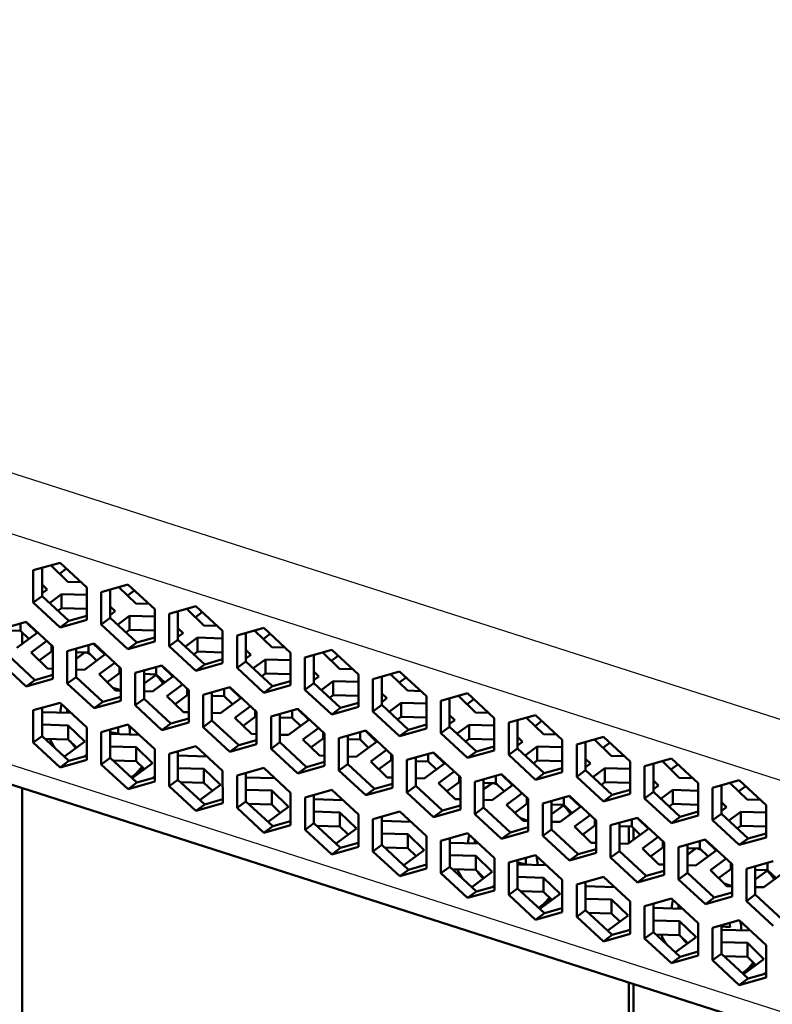
# Model space of a CAD drawing. Extents: x 0 to 841, y 0 to 594.
# Drawn here: x 518 to 542, y 215 to 246 of the extents above; entities that cross this region are included whole.
import ezdxf

# ---------------------------------------------------------------- set-up
doc = ezdxf.new("R2010")
doc.units = 0

msp = doc.modelspace()

# ---------------------------------------------------------------- linework, layer by layer
at = {"color": 7, "lineweight": 25}
for p, q in [((653.660583, 188.424225), (473.885223, 246.006317)), ((473.1698, 244.34259), (652.94519, 186.760513)), ((652.947144, 179.539398), (473.171814, 237.12149))]:
    msp.add_line(p, q, dxfattribs=at)
at = {"color": 7, "lineweight": 50}
for p, q in [((473.491028, 236.410995), (653.211975, 178.846344)), ((518.408752, 222.023834), (518.422729, 170.826996)), ((537.364502, 164.759964), (537.350464, 215.956787)), ((537.492432, 215.911331), (537.506409, 164.714508))]:
    msp.add_line(p, q, dxfattribs=at)
at = {"color": 7, "lineweight": 50, "ltscale": 0.021699}
for p, q in [((519.589294, 229.057968), (518.754395, 228.820709)), ((521.709717, 228.378799), (520.874817, 228.141541)), ((519.589844, 227.039124), (520.424744, 227.276367)), ((525.9505, 227.020477), (525.115601, 226.783218)), ((520.650085, 226.533478), (519.815186, 226.296234)), ((521.710266, 226.359955), (522.545166, 226.597214)), ((528.070923, 226.341309), (527.236023, 226.10405)), ((522.770508, 225.854324), (521.935608, 225.617065)), ((530.191345, 225.66214), (529.356445, 225.424881)), ((524.89093, 225.175156), (524.05603, 224.937897)), ((525.95105, 225.001617), (526.78595, 225.238876)), ((532.311768, 224.982971), (531.476868, 224.745728)), ((520.650635, 224.514633), (521.485535, 224.751892)), ((527.011353, 224.495987), (526.176453, 224.258728)), ((528.071472, 224.322449), (528.906372, 224.559708)), ((522.771057, 223.835464), (523.605957, 224.072723)), ((521.710876, 224.009003), (520.875977, 223.771744)), ((536.552551, 223.624634), (535.717651, 223.38739)), ((523.831299, 223.329834), (522.996399, 223.092575)), ((531.252136, 223.13765), (530.417236, 222.900391)), ((532.312256, 222.964127), (533.147156, 223.201385)), ((538.672974, 222.945465), (537.838074, 222.708221)), ((525.951721, 222.650665), (525.116821, 222.413422)), ((527.011841, 222.477142), (527.846741, 222.714386)), ((534.432678, 222.284958), (535.267578, 222.522217)), ((521.711426, 221.990143), (522.546326, 222.227402)), ((533.372559, 222.458496), (532.537659, 222.221237)), ((528.072144, 221.971497), (527.237244, 221.734253)), ((529.132263, 221.797974), (529.967163, 222.035217)), ((536.553101, 221.605789), (537.388, 221.843048)), ((523.831848, 221.310974), (524.666748, 221.548233)), ((531.252686, 221.118805), (532.087585, 221.356064)), ((537.613342, 221.100159), (536.778442, 220.8629)), ((538.673523, 220.92662), (539.508423, 221.163879)), ((533.373108, 220.439636), (534.208008, 220.676895)), ((532.312927, 220.613159), (531.478027, 220.375916)), ((539.733765, 220.42099), (538.898865, 220.183731)), ((528.072632, 219.952652), (528.907532, 220.189911)), ((534.43335, 219.934006), (533.59845, 219.696747)), ((530.193054, 219.273483), (531.027954, 219.510742)), ((537.613892, 219.081299), (538.448792, 219.318558)), ((532.313477, 218.594315), (533.148376, 218.831573)), ((538.674133, 218.575668), (537.839233, 218.338409)), ((539.734314, 218.40213), (540.569214, 218.639389)), ((534.433899, 217.915161), (535.268799, 218.152405)), ((540.794556, 217.8965), (539.959656, 217.659241)), ((538.674683, 216.556824), (539.509583, 216.794067)), ((540.795105, 215.877655), (541.630005, 216.114899))]:
    msp.add_line(p, q, dxfattribs=at)
at = {"color": 7, "lineweight": 50, "ltscale": 0.001257}
msp.add_line((519.318604, 228.962708), (519.35907, 228.992523), dxfattribs=at)
at = {"color": 7, "lineweight": 50, "ltscale": 0.018014}
for p, q in [((519.835693, 228.460892), (519.318604, 228.962708)), ((521.956116, 227.781723), (521.439026, 228.283554)), ((524.076538, 227.102554), (523.559448, 227.604385)), ((526.196899, 226.423401), (525.67981, 226.925217)), ((519.203369, 225.752594), (518.686279, 226.25441)), ((528.317322, 225.744232), (527.800232, 226.246048)), ((521.323792, 225.073425), (520.806702, 225.575241)), ((530.437744, 225.065063), (529.920654, 225.566879)), ((523.444214, 224.394257), (522.927124, 224.896088)), ((532.558105, 224.385895), (532.041016, 224.887726)), ((525.564575, 223.715088), (525.047485, 224.216919)), ((534.678528, 223.706726), (534.161438, 224.208557)), ((527.684998, 223.035919), (527.167908, 223.53775)), ((536.79895, 223.027557), (536.28186, 223.529388)), ((529.80542, 222.35675), (529.28833, 222.858582)), ((524.083618, 222.623413), (524.600708, 222.121597)), ((526.204041, 221.944244), (526.72113, 221.442429)), ((528.324463, 221.265076), (528.841553, 220.76326)), ((534.046204, 220.998428), (533.529114, 221.500244)), ((536.166626, 220.31926), (535.649536, 220.821075)), ((530.444824, 220.585922), (530.961914, 220.084091)), ((538.287048, 219.640091), (537.769958, 220.141907)), ((532.565247, 219.906754), (533.082336, 219.404922)), ((540.407471, 218.960922), (539.890381, 219.462753)), ((534.685669, 219.227585), (535.202759, 218.725769)), ((536.80603, 218.548416), (537.32312, 218.0466)), ((538.926453, 217.869247), (539.443542, 217.367432)), ((541.046875, 217.190094), (541.563965, 216.688263))]:
    msp.add_line(p, q, dxfattribs=at)
at = {"color": 7, "lineweight": 50, "ltscale": 0.028435}
for p, q in [((520.424438, 228.285797), (519.589294, 229.057968)), ((522.544861, 227.606628), (521.709717, 228.378799)), ((518.7547, 227.811295), (519.589844, 227.039124)), ((519.029968, 228.014206), (519.865112, 227.242035)), ((520.875122, 227.132126), (521.710266, 226.359955)), ((521.150391, 227.335037), (521.985535, 226.562866)), ((526.785645, 226.248306), (525.9505, 227.020477)), ((521.485229, 225.761322), (520.650085, 226.533478)), ((528.906067, 225.569138), (528.070923, 226.341309)), ((523.605652, 225.082153), (522.770508, 225.854324)), ((525.115906, 225.773788), (525.95105, 225.001617)), ((531.026489, 224.889969), (530.191345, 225.66214)), ((519.815491, 225.286804), (520.650635, 224.514633)), ((520.090759, 225.489716), (520.925903, 224.717545)), ((525.726074, 224.402985), (524.89093, 225.175156)), ((533.146912, 224.2108), (532.311768, 224.982971)), ((522.211182, 224.810547), (523.046326, 224.038391)), ((521.935913, 224.607635), (522.771057, 223.835464)), ((527.846497, 223.723816), (527.011353, 224.495987)), ((522.546021, 223.236832), (521.710876, 224.009003)), ((531.477112, 223.736298), (532.312256, 222.964127)), ((531.75238, 223.939209), (532.587524, 223.167038)), ((526.451965, 223.452225), (527.287109, 222.680054)), ((537.387695, 222.852478), (536.552551, 223.624634)), ((524.666443, 222.557663), (523.831299, 223.329834)), ((526.176697, 223.249298), (527.011841, 222.477142)), ((532.08728, 222.365479), (531.252136, 223.13765)), ((533.872803, 223.26004), (534.707947, 222.487869)), ((533.597534, 223.057129), (534.432678, 222.284958)), ((539.508118, 222.173309), (538.672974, 222.945465)), ((526.786865, 221.878494), (525.951721, 222.650665)), ((528.297119, 222.570145), (529.132263, 221.797974)), ((528.572388, 222.773056), (529.407532, 222.000885)), ((535.993225, 222.580872), (536.828369, 221.808701)), ((523.271973, 222.286072), (524.107117, 221.513901)), ((535.717957, 222.37796), (536.553101, 221.605789)), ((528.907288, 221.199326), (528.072144, 221.971497)), ((530.417542, 221.890976), (531.252686, 221.118805)), ((530.69281, 222.093887), (531.527954, 221.321716)), ((538.113647, 221.901703), (538.948792, 221.129547)), ((525.392395, 221.606903), (526.227539, 220.834732)), ((537.838379, 221.698792), (538.673523, 220.92662)), ((532.813232, 221.414719), (533.648376, 220.642548)), ((532.537964, 221.211807), (533.373108, 220.439636)), ((538.448486, 220.327988), (537.613342, 221.100159)), ((527.237488, 220.724823), (528.072632, 219.952652)), ((527.512817, 220.927734), (528.347961, 220.155563)), ((533.148071, 219.841003), (532.312927, 220.613159)), ((540.568909, 219.648819), (539.733765, 220.42099)), ((529.35791, 220.045654), (530.193054, 219.273483)), ((535.268494, 219.161835), (534.43335, 219.934006)), ((536.778748, 219.85347), (537.613892, 219.081299)), ((531.753601, 219.569397), (532.588745, 218.797241)), ((531.478333, 219.366486), (532.313477, 218.594315)), ((539.174438, 219.377228), (540.009583, 218.605057)), ((533.874023, 218.890228), (534.709167, 218.118073)), ((533.598755, 218.687317), (534.433899, 217.915161)), ((539.509277, 217.803497), (538.674133, 218.575668)), ((541.6297, 217.124329), (540.794556, 217.8965)), ((537.839539, 217.328995), (538.674683, 216.556824)), ((538.114807, 217.531906), (538.949951, 216.759735)), ((540.235229, 216.852737), (541.070374, 216.080566)), ((539.959961, 216.649826), (540.795105, 215.877655))]:
    msp.add_line(p, q, dxfattribs=at)
at = {"color": 7, "lineweight": 50, "ltscale": 0.025235}
for p, q in [((518.754395, 228.820709), (518.7547, 227.811295)), ((520.874817, 228.141541), (520.875122, 227.132126)), ((522.545166, 226.597214), (522.544861, 227.606628)), ((524.665527, 225.918045), (524.665283, 226.92746)), ((527.236023, 226.10405), (527.236328, 225.094635)), ((529.356445, 225.424881), (529.356689, 224.415466)), ((533.147156, 223.201385), (533.146912, 224.2108)), ((520.875977, 223.771744), (520.876282, 222.762329)), ((528.296875, 223.579559), (528.297119, 222.570145)), ((535.267578, 222.522217), (535.267334, 223.531631)), ((522.996399, 223.092575), (522.996704, 222.08316)), ((530.417236, 222.900391), (530.417542, 221.890976)), ((532.087585, 221.356064), (532.08728, 222.365479)), ((526.787109, 220.86908), (526.786865, 221.878494)), ((534.208008, 220.676895), (534.207703, 221.68631)), ((528.907532, 220.189911), (528.907288, 221.199326)), ((538.898865, 220.183731), (538.89917, 219.174316)), ((541.019287, 219.504562), (541.019531, 218.495148)), ((537.839233, 218.338409), (537.839539, 217.328995)), ((539.959656, 217.659241), (539.959961, 216.649826))]:
    msp.add_line(p, q, dxfattribs=at)
at = {"color": 7, "lineweight": 50, "ltscale": 0.022119}
for p, q in [((519.029724, 228.898956), (519.029968, 228.014206)), ((521.150146, 228.219788), (521.150391, 227.335037)), ((523.270508, 227.540619), (523.270752, 226.655869)), ((520.090515, 226.374466), (520.090759, 225.489716)), ((522.210938, 225.695297), (522.211182, 224.810547)), ((524.331299, 225.016129), (524.331543, 224.131378)), ((526.451721, 224.336975), (526.451965, 223.452225)), ((533.872559, 224.144791), (533.872803, 223.26004)), ((528.572144, 223.657806), (528.572388, 222.773056)), ((535.992981, 223.465622), (535.993225, 222.580872)), ((530.692566, 222.978638), (530.69281, 222.093887)), ((538.113403, 222.786453), (538.113647, 221.901703)), ((532.812988, 222.299469), (532.813232, 221.414719)), ((540.233765, 222.107285), (540.234009, 221.222534)), ((527.512573, 221.812485), (527.512817, 220.927734)), ((534.93335, 221.6203), (534.933594, 220.73555)), ((529.632935, 221.133316), (529.633179, 220.248566)), ((531.753357, 220.454147), (531.753601, 219.569397)), ((533.873779, 219.774979), (533.874023, 218.890228)), ((535.994141, 219.095825), (535.994385, 218.211075)), ((538.114563, 218.416656), (538.114807, 217.531906)), ((540.234985, 217.737488), (540.235229, 216.852737))]:
    msp.add_line(p, q, dxfattribs=at)
at = {"color": 7, "lineweight": 50, "ltscale": 0.006677}
for p, q in [((519.574585, 228.714325), (519.789551, 228.872803)), ((525.935791, 226.676819), (526.150757, 226.835297)), ((534.417419, 223.960144), (534.632385, 224.118637)), ((536.537842, 223.280991), (536.752808, 223.439468))]:
    msp.add_line(p, q, dxfattribs=at)
at = {"color": 7, "lineweight": 50, "ltscale": 0.005507}
for p, q in [((519.029907, 228.374969), (519.187988, 228.221542)), ((523.270691, 227.016647), (523.428772, 226.86322)), ((525.391113, 226.337479), (525.549194, 226.184052)), ((529.631897, 224.979141), (529.789978, 224.825714)), ((540.233948, 221.583313), (540.392029, 221.429886))]:
    msp.add_line(p, q, dxfattribs=at)
at = {"color": 7, "lineweight": 50, "ltscale": 0.010309}
for p, q in [((520.247864, 228.449066), (519.835693, 228.460892)), ((522.368286, 227.769897), (521.956116, 227.781723)), ((524.488708, 227.090729), (524.076538, 227.102554)), ((526.60907, 226.41156), (526.196899, 226.423401)), ((528.729492, 225.732391), (528.317322, 225.744232)), ((530.849915, 225.053223), (530.437744, 225.065063)), ((535.090698, 223.694901), (534.678528, 223.706726)), ((537.211121, 223.015732), (536.79895, 223.027557)), ((541.451904, 221.657394), (541.039734, 221.66922))]:
    msp.add_line(p, q, dxfattribs=at)
at = {"color": 7, "lineweight": 50, "ltscale": 0.004909}
for p, q in [((519.187988, 228.221542), (519.029907, 228.105057)), ((536.151245, 222.788208), (535.993164, 222.671722))]:
    msp.add_line(p, q, dxfattribs=at)
at = {"color": 7, "lineweight": 50, "ltscale": 0.011692}
for p, q in [((519.261841, 227.799789), (519.638306, 228.077301)), ((521.382263, 227.120621), (521.758728, 227.398132)), ((523.502686, 226.441452), (523.87915, 226.718964)), ((527.743469, 225.08313), (528.119934, 225.360626)), ((529.863892, 224.403961), (530.240356, 224.681458)), ((531.984314, 223.724792), (532.360779, 224.002289)), ((534.104736, 223.045624), (534.481201, 223.323135)), ((536.225098, 222.366455), (536.601563, 222.643967)), ((538.34552, 221.687286), (538.721985, 221.964798)), ((540.465942, 221.008118), (540.842407, 221.285629))]:
    msp.add_line(p, q, dxfattribs=at)
at = {"color": 7, "lineweight": 50, "ltscale": 0.019664}
for p, q in [((519.638306, 228.077301), (520.424561, 228.054733)), ((519.638428, 227.64032), (520.424683, 227.617752)), ((525.999634, 225.602814), (526.785889, 225.580246))]:
    msp.add_line(p, q, dxfattribs=at)
at = {"color": 7, "lineweight": 50, "ltscale": 0.010925}
for p, q in [((519.638428, 227.64032), (519.638306, 228.077301)), ((521.75885, 226.961151), (521.758728, 227.398132)), ((523.879272, 226.281982), (523.87915, 226.718964)), ((525.999634, 225.602814), (525.999573, 226.039795)), ((528.120056, 224.923645), (528.119934, 225.360626)), ((530.240479, 224.244476), (530.240356, 224.681458)), ((519.842957, 223.544769), (519.842834, 223.98175)), ((532.360901, 223.565308), (532.360779, 224.002289)), ((521.963379, 222.865601), (521.963257, 223.302582)), ((534.481323, 222.886154), (534.481201, 223.323135)), ((524.08374, 222.186432), (524.083618, 222.623413)), ((536.601685, 222.206985), (536.601563, 222.643967)), ((526.204163, 221.507263), (526.204041, 221.944244)), ((538.722107, 221.527817), (538.721985, 221.964798)), ((528.324585, 220.828094), (528.324463, 221.265076)), ((540.842529, 220.848648), (540.842407, 221.285629)), ((530.444946, 220.148941), (530.444824, 220.585922)), ((532.565369, 219.469772), (532.565247, 219.906754)), ((534.685791, 218.790604), (534.685669, 219.227585)), ((536.806152, 218.111435), (536.80603, 218.548416)), ((538.926575, 217.432266), (538.926453, 217.869247)), ((541.046997, 216.753113), (541.046875, 217.190094))]:
    msp.add_line(p, q, dxfattribs=at)
at = {"color": 7, "lineweight": 50, "ltscale": 0.025236}
for p, q in [((520.424744, 227.276367), (520.424438, 228.285797)), ((522.995239, 227.462387), (522.995483, 226.452957)), ((525.115601, 226.783218), (525.115906, 225.773788)), ((519.365112, 225.431061), (519.364868, 226.440491)), ((519.815186, 226.296234), (519.815491, 225.286804)), ((526.78595, 225.238876), (526.785645, 226.248306)), ((521.485535, 224.751892), (521.485229, 225.761322)), ((521.935608, 225.617065), (521.935913, 224.607635)), ((528.906372, 224.559708), (528.906067, 225.569138)), ((523.605957, 224.072723), (523.605652, 225.082153)), ((524.05603, 224.937897), (524.056274, 223.928467)), ((531.026733, 223.880539), (531.026489, 224.889969)), ((531.476868, 224.745728), (531.477112, 223.736298)), ((518.755615, 224.450912), (518.755859, 223.441483)), ((525.726318, 223.393555), (525.726074, 224.402985)), ((526.176453, 224.258728), (526.176697, 223.249298)), ((533.59729, 224.066559), (533.597534, 223.057129)), ((520.425903, 222.90657), (520.425659, 223.916)), ((527.846741, 222.714386), (527.846497, 223.723816)), ((522.546326, 222.227402), (522.546021, 223.236832)), ((535.717651, 223.38739), (535.717957, 222.37796)), ((529.967163, 222.035217), (529.966919, 223.044647)), ((537.388, 221.843048), (537.387695, 222.852478)), ((524.666748, 221.548233), (524.666443, 222.557663)), ((537.838074, 222.708221), (537.838379, 221.698792)), ((525.116821, 222.413422), (525.117065, 221.403992)), ((532.537659, 222.221237), (532.537964, 221.211807)), ((539.508423, 221.163879), (539.508118, 222.173309)), ((539.958496, 222.029053), (539.95874, 221.019623)), ((527.237244, 221.734253), (527.237488, 220.724823)), ((534.658081, 221.542068), (534.658325, 220.532639)), ((541.628784, 220.484711), (541.62854, 221.494141)), ((529.357666, 221.055084), (529.35791, 220.045654)), ((536.328369, 219.997726), (536.328125, 221.007156)), ((536.778442, 220.8629), (536.778748, 219.85347)), ((531.027954, 219.510742), (531.02771, 220.520172)), ((531.478027, 220.375916), (531.478333, 219.366486)), ((538.448792, 219.318558), (538.448486, 220.327988)), ((533.148376, 218.831573), (533.148071, 219.841003)), ((533.59845, 219.696747), (533.598755, 218.687317)), ((540.569214, 218.639389), (540.568909, 219.648819)), ((535.268799, 218.152405), (535.268494, 219.161835)), ((535.718872, 219.017578), (535.719116, 218.008148)), ((537.38916, 217.473236), (537.388916, 218.482666)), ((539.509583, 216.794067), (539.509277, 217.803497)), ((541.630005, 216.114899), (541.6297, 217.124329))]:
    msp.add_line(p, q, dxfattribs=at)
at = {"color": 7, "lineweight": 50, "ltscale": 0.001256}
for p, q in [((521.439026, 228.283554), (521.479492, 228.313354)), ((525.67981, 226.925217), (525.720276, 226.955017)), ((527.800232, 226.246048), (527.840698, 226.275848)), ((532.041016, 224.887726), (532.081482, 224.917526)), ((534.161438, 224.208557), (534.201904, 224.238358))]:
    msp.add_line(p, q, dxfattribs=at)
at = {"color": 7, "lineweight": 50, "ltscale": 0.006678}
for p, q in [((521.694946, 228.035156), (521.909973, 228.193634)), ((523.815369, 227.355988), (524.030396, 227.514465)), ((528.056152, 225.99765), (528.271179, 226.156143)), ((530.176575, 225.318481), (530.391602, 225.476974)), ((532.296997, 224.639313), (532.512024, 224.797806)), ((538.658203, 222.601822), (538.87323, 222.760315)), ((540.778625, 221.922653), (540.993652, 222.081146))]:
    msp.add_line(p, q, dxfattribs=at)
at = {"color": 7, "lineweight": 50, "ltscale": 0.008549}
for p, q in [((519.029968, 228.014206), (518.7547, 227.811295)), ((519.589844, 227.039124), (519.865112, 227.242035)), ((521.150391, 227.335037), (520.875122, 227.132126)), ((521.710266, 226.359955), (521.985535, 226.562866)), ((523.270752, 226.655869), (522.995483, 226.452957)), ((523.830688, 225.680786), (524.105957, 225.883698)), ((518.530273, 225.193802), (518.805542, 225.396713)), ((519.815491, 225.286804), (520.090759, 225.489716)), ((527.511597, 225.297546), (527.236328, 225.094635)), ((525.95105, 225.001617), (526.226318, 225.204529)), ((520.650635, 224.514633), (520.925903, 224.717545)), ((521.935913, 224.607635), (522.211182, 224.810547)), ((528.071472, 224.322449), (528.346741, 224.52536)), ((529.631958, 224.618378), (529.356689, 224.415466)), ((524.056274, 223.928467), (524.331543, 224.131378)), ((531.75238, 223.939209), (531.477112, 223.736298)), ((524.891479, 223.156311), (525.166748, 223.359222)), ((532.312256, 222.964127), (532.587524, 223.167038)), ((533.872803, 223.26004), (533.597534, 223.057129)), ((519.591064, 222.669312), (519.866333, 222.872223)), ((520.876282, 222.762329), (521.15155, 222.96524)), ((527.011841, 222.477142), (527.287109, 222.680054)), ((528.297119, 222.570145), (528.572388, 222.773056)), ((535.993225, 222.580872), (535.717957, 222.37796)), ((521.711426, 221.990143), (521.986694, 222.193054)), ((522.996704, 222.08316), (523.271973, 222.286072)), ((534.432678, 222.284958), (534.707947, 222.487869)), ((529.132263, 221.797974), (529.407532, 222.000885)), ((530.417542, 221.890976), (530.69281, 222.093887)), ((538.113647, 221.901703), (537.838379, 221.698792)), ((536.553101, 221.605789), (536.828369, 221.808701)), ((531.252686, 221.118805), (531.527954, 221.321716)), ((532.537964, 221.211807), (532.813232, 221.414719)), ((540.234009, 221.222534), (539.95874, 221.019623)), ((525.952271, 220.631821), (526.227539, 220.834732)), ((534.658325, 220.532639), (534.933594, 220.73555)), ((533.373108, 220.439636), (533.648376, 220.642548)), ((540.793945, 220.247467), (541.069214, 220.450378)), ((529.35791, 220.045654), (529.633179, 220.248566)), ((535.49353, 219.760468), (535.768799, 219.963379)), ((531.478333, 219.366486), (531.753601, 219.569397)), ((537.613892, 219.081299), (537.88916, 219.28421)), ((538.89917, 219.174316), (539.174438, 219.377228)), ((533.598755, 218.687317), (533.874023, 218.890228)), ((541.019531, 218.495148), (541.2948, 218.698059)), ((534.433899, 217.915161), (534.709167, 218.118073)), ((536.554321, 217.235992), (536.82959, 217.438904)), ((537.839539, 217.328995), (538.114807, 217.531906)), ((538.674683, 216.556824), (538.949951, 216.759735)), ((539.959961, 216.649826), (540.235229, 216.852737)), ((540.795105, 215.877655), (541.070374, 216.080566))]:
    msp.add_line(p, q, dxfattribs=at)
at = {"color": 7, "lineweight": 50, "ltscale": 0.003526}
for p, q in [((519.524902, 227.55661), (519.638428, 227.64032)), ((525.886108, 225.519104), (525.999634, 225.602814)), ((528.006531, 224.839935), (528.120056, 224.923645)), ((530.126953, 224.160767), (530.240479, 224.244476)), ((536.488159, 222.123276), (536.601685, 222.206985))]:
    msp.add_line(p, q, dxfattribs=at)
at = {"color": 7, "lineweight": 50, "ltscale": 0.005508}
for p, q in [((521.150269, 227.695816), (521.30835, 227.542374)), ((527.511475, 225.65831), (527.669617, 225.504883)), ((531.752319, 224.299988), (531.9104, 224.146545)), ((538.113525, 222.262482), (538.271606, 222.109039))]:
    msp.add_line(p, q, dxfattribs=at)
at = {"color": 7, "lineweight": 50, "ltscale": 0.004908}
for p, q in [((521.30835, 227.542374), (521.15033, 227.425888)), ((523.428772, 226.86322), (523.270752, 226.746735)), ((525.549194, 226.184052), (525.391174, 226.067566)), ((527.669617, 225.504883), (527.511597, 225.388397)), ((529.789978, 224.825714), (529.631958, 224.709229)), ((531.9104, 224.146545), (531.75238, 224.03006)), ((534.030823, 223.467377), (533.872803, 223.350891)), ((538.271606, 222.109039), (538.113586, 221.992554)), ((540.392029, 221.429886), (540.234009, 221.3134))]:
    msp.add_line(p, q, dxfattribs=at)
at = {"color": 7, "lineweight": 50, "ltscale": 0.021697}
for p, q in [((523.830078, 227.699646), (522.995239, 227.462387)), ((518.529663, 227.212646), (517.694824, 226.975403)), ((523.830688, 225.680786), (524.665527, 225.918045)), ((518.530273, 225.193802), (519.365112, 225.431061)), ((519.590454, 224.688171), (518.755615, 224.450912)), ((534.432129, 224.303802), (533.59729, 224.066559)), ((529.131714, 223.816818), (528.296875, 223.579559)), ((530.191895, 223.64328), (531.026733, 223.880539)), ((524.891479, 223.156311), (525.726318, 223.393555)), ((519.591064, 222.669312), (520.425903, 222.90657)), ((540.793335, 222.266312), (539.958496, 222.029053)), ((535.49292, 221.779327), (534.658081, 221.542068)), ((530.192505, 221.292328), (529.357666, 221.055084)), ((525.952271, 220.631821), (526.787109, 220.86908)), ((540.793945, 220.247467), (541.628784, 220.484711)), ((535.49353, 219.760468), (536.328369, 219.997726)), ((541.854126, 219.741821), (541.019287, 219.504562)), ((536.553711, 219.254837), (535.718872, 219.017578)), ((536.554321, 217.235992), (537.38916, 217.473236))]:
    msp.add_line(p, q, dxfattribs=at)
at = {"color": 7, "lineweight": 50, "ltscale": 0.001255}
for p, q in [((523.559448, 227.604385), (523.599854, 227.634186)), ((529.920654, 225.566879), (529.96106, 225.596695)), ((536.28186, 223.529388), (536.322266, 223.559189)), ((538.402283, 222.85022), (538.442688, 222.88002)), ((540.522705, 222.171051), (540.56311, 222.200867))]:
    msp.add_line(p, q, dxfattribs=at)
at = {"color": 7, "lineweight": 50, "ltscale": 0.028437}
for p, q in [((524.665283, 226.92746), (523.830078, 227.699646)), ((523.270752, 226.655869), (524.105957, 225.883698)), ((522.995483, 226.452957), (523.830688, 225.680786)), ((517.695068, 225.965973), (518.530273, 225.193802)), ((517.970337, 226.168884), (518.805542, 225.396713)), ((520.425659, 223.916), (519.590454, 224.688171)), ((529.356689, 224.415466), (530.191895, 223.64328)), ((529.631958, 224.618378), (530.467163, 223.846207)), ((535.267334, 223.531631), (534.432129, 224.303802)), ((529.966919, 223.044647), (529.131714, 223.816818)), ((518.755859, 223.441483), (519.591064, 222.669312)), ((519.031128, 223.644409), (519.866333, 222.872223)), ((541.62854, 221.494141), (540.793335, 222.266312)), ((536.328125, 221.007156), (535.49292, 221.779327)), ((525.117065, 221.403992), (525.952271, 220.631821)), ((534.933594, 220.73555), (535.768799, 219.963379)), ((534.658325, 220.532639), (535.49353, 219.760468)), ((529.633179, 220.248566), (530.468384, 219.476395)), ((537.388916, 218.482666), (536.553711, 219.254837)), ((541.2948, 218.698059), (542.130005, 217.925888)), ((535.994385, 218.211075), (536.82959, 217.438904)), ((541.019531, 218.495148), (541.854736, 217.722977))]:
    msp.add_line(p, q, dxfattribs=at)
at = {"color": 7, "lineweight": 50, "ltscale": 0.005767}
for p, q in [((518.354858, 226.932236), (518.354797, 227.162933)), ((520.47522, 226.253067), (520.47522, 226.483765)), ((522.595642, 225.573898), (522.595581, 225.804596)), ((524.716064, 224.894745), (524.716003, 225.125427)), ((526.836487, 224.215576), (526.836426, 224.446274)), ((528.956909, 223.536407), (528.956787, 223.767105)), ((531.077271, 222.857239), (531.077209, 223.087936)), ((533.197693, 222.17807), (533.197632, 222.408768)), ((535.318115, 221.498901), (535.318054, 221.729599)), ((541.679321, 219.461411), (541.67926, 219.692108))]:
    msp.add_line(p, q, dxfattribs=at)
at = {"color": 7, "lineweight": 50, "ltscale": 0.012286}
for p, q in [((518.519165, 227.209641), (518.871826, 226.867401)), ((520.639526, 226.530487), (520.992188, 226.188232)), ((522.759949, 225.851318), (523.11261, 225.509064)), ((524.880371, 225.17215), (525.233032, 224.829895)), ((527.000793, 224.492981), (527.353455, 224.150726)), ((529.121216, 223.813812), (529.473877, 223.471558)), ((531.241577, 223.134644), (531.594238, 222.792389)), ((533.362, 222.455475), (533.714661, 222.113235)), ((535.482422, 221.776306), (535.835083, 221.434067)), ((537.602783, 221.097153), (537.955444, 220.754898)), ((539.723206, 220.417984), (540.075867, 220.075729))]:
    msp.add_line(p, q, dxfattribs=at)
at = {"color": 7, "lineweight": 50, "ltscale": 0.028436}
for p, q in [((519.364868, 226.440491), (518.529663, 227.212646)), ((525.391174, 225.976715), (526.226318, 225.204529)), ((527.511597, 225.297546), (528.346741, 224.52536)), ((527.236328, 225.094635), (528.071472, 224.322449)), ((524.331543, 224.131378), (525.166748, 223.359222)), ((524.056274, 223.928467), (524.891479, 223.156311)), ((521.15155, 222.96524), (521.986694, 222.193054)), ((520.876282, 222.762329), (521.711426, 221.990143)), ((534.207703, 221.68631), (533.372559, 222.458496)), ((522.996704, 222.08316), (523.831848, 221.310974)), ((531.02771, 220.520172), (530.192505, 221.292328)), ((539.95874, 221.019623), (540.793945, 220.247467)), ((540.234009, 221.222534), (541.069214, 220.450378)), ((537.054016, 220.056396), (537.88916, 219.28421)), ((538.89917, 219.174316), (539.734314, 218.40213)), ((535.719116, 218.008148), (536.554321, 217.235992))]:
    msp.add_line(p, q, dxfattribs=at)
at = {"color": 7, "lineweight": 25, "ltscale": 0.001437}
for p, q in [((519.892517, 227.249802), (519.837769, 227.267349)), ((524.133301, 225.891479), (524.078552, 225.909027)), ((526.253723, 225.212311), (526.198975, 225.229858)), ((541.096558, 220.458145), (541.041809, 220.475693))]:
    msp.add_line(p, q, dxfattribs=at)
at = {"color": 7, "lineweight": 50, "ltscale": 0.014543}
for p, q in [((519.865112, 227.242035), (520.424683, 227.401062)), ((521.985535, 226.562866), (522.545105, 226.721893)), ((524.105957, 225.883698), (524.665527, 226.042725)), ((518.805542, 225.396713), (519.365112, 225.555725)), ((526.226318, 225.204529), (526.785889, 225.363556)), ((520.925903, 224.717545), (521.485474, 224.876572)), ((528.346741, 224.52536), (528.906311, 224.684387)), ((523.046326, 224.038391), (523.605896, 224.197403)), ((530.467163, 223.846207), (531.026733, 224.005219)), ((525.166748, 223.359222), (525.726318, 223.518234)), ((519.866333, 222.872223), (520.425903, 223.03125)), ((521.986694, 222.193054), (522.546265, 222.352081)), ((529.407532, 222.000885), (529.967102, 222.159912)), ((536.828369, 221.808701), (537.387939, 221.967728)), ((524.107117, 221.513901), (524.666687, 221.672913)), ((531.527954, 221.321716), (532.087524, 221.480743)), ((538.948792, 221.129547), (539.508362, 221.288559)), ((526.227539, 220.834732), (526.787109, 220.993744)), ((533.648376, 220.642548), (534.207947, 220.801575)), ((541.069214, 220.450378), (541.628784, 220.60939)), ((528.347961, 220.155563), (528.907532, 220.314575)), ((535.768799, 219.963379), (536.328369, 220.122406)), ((530.468384, 219.476395), (531.027954, 219.635422)), ((537.88916, 219.28421), (538.44873, 219.443237)), ((532.588745, 218.797241), (533.148315, 218.956253)), ((540.009583, 218.605057), (540.569153, 218.764069)), ((534.709167, 218.118073), (535.268738, 218.277084)), ((536.82959, 217.438904), (537.38916, 217.597916)), ((538.949951, 216.759735), (539.509521, 216.918747)), ((541.070374, 216.080566), (541.629944, 216.239594))]:
    msp.add_line(p, q, dxfattribs=at)
at = {"color": 7, "lineweight": 50, "ltscale": 0.019663}
for p, q in [((521.758728, 227.398132), (522.544922, 227.375565)), ((521.75885, 226.961151), (522.545044, 226.938583)), ((523.87915, 226.718964), (524.665344, 226.696396)), ((523.879272, 226.281982), (524.665466, 226.259415)), ((525.999573, 226.039795), (526.785767, 226.017227)), ((528.119934, 225.360626), (528.906128, 225.338058)), ((528.120056, 224.923645), (528.90625, 224.901093)), ((530.240356, 224.681458), (531.02655, 224.658905)), ((530.240479, 224.244476), (531.026672, 224.221924)), ((532.360779, 224.002289), (533.146973, 223.979736)), ((532.360901, 223.565308), (533.147095, 223.542755)), ((534.481201, 223.323135), (535.267395, 223.300568)), ((536.601563, 222.643967), (537.387756, 222.621399)), ((536.601685, 222.206985), (537.387878, 222.184418)), ((538.721985, 221.964798), (539.508179, 221.94223)), ((538.722107, 221.527817), (539.508301, 221.505249)), ((540.842407, 221.285629), (541.628601, 221.263062)), ((540.842529, 220.848648), (541.628723, 220.82608))]:
    msp.add_line(p, q, dxfattribs=at)
at = {"color": 7, "lineweight": 50, "ltscale": 0.009622}
for p, q in [((517.970154, 226.943283), (518.354858, 226.932236)), ((522.210938, 225.584946), (522.595642, 225.573898)), ((524.33136, 224.905777), (524.716064, 224.894745)), ((526.451782, 224.226608), (526.836487, 224.215576)), ((528.572205, 223.547455), (528.956909, 223.536407)), ((530.692566, 222.868286), (531.077271, 222.857239)), ((532.812988, 222.189117), (533.197693, 222.17807)), ((534.933411, 221.509949), (535.318115, 221.498901)), ((539.174194, 220.151611), (539.558899, 220.140564)), ((541.294617, 219.472443), (541.679321, 219.461411))]:
    msp.add_line(p, q, dxfattribs=at)
at = {"color": 7, "lineweight": 50, "ltscale": 0.019749}
for p, q in [((518.871826, 226.867401), (518.235962, 226.398666)), ((520.992188, 226.188232), (520.356323, 225.719498)), ((523.11261, 225.509064), (522.476746, 225.040329)), ((525.233032, 224.829895), (524.597168, 224.36116)), ((520.359863, 223.479919), (519.723999, 223.0112)), ((522.480286, 222.800751), (521.844421, 222.332031)), ((531.594238, 222.792389), (530.958374, 222.323669)), ((524.600708, 222.121597), (523.964844, 221.652863)), ((533.714661, 222.113235), (533.078796, 221.644501)), ((537.955444, 220.754898), (537.31958, 220.286163)), ((530.961914, 220.084091), (530.32605, 219.615356)), ((540.075867, 220.075729), (539.440002, 219.606995)), ((533.082336, 219.404922), (532.446472, 218.936203)), ((542.196289, 219.396561), (541.560425, 218.927826)), ((535.202759, 218.725769), (534.566895, 218.257034)), ((537.32312, 218.0466), (536.687256, 217.577866)), ((539.443542, 217.367432), (538.807678, 216.898697)), ((541.563965, 216.688263), (540.928101, 216.219528))]:
    msp.add_line(p, q, dxfattribs=at)
at = {"color": 7, "lineweight": 50, "ltscale": 0.009097}
for p, q in [((518.354858, 226.932236), (518.615967, 226.678802)), ((524.716064, 224.894745), (524.977173, 224.641312)), ((526.836487, 224.215576), (527.097595, 223.962143)), ((519.842957, 223.544769), (520.104065, 223.291351)), ((528.956909, 223.536407), (529.218018, 223.282974)), ((521.963379, 222.865601), (522.224487, 222.612183)), ((531.077271, 222.857239), (531.338379, 222.603821)), ((524.08374, 222.186432), (524.344849, 221.933014)), ((533.197693, 222.17807), (533.458801, 221.924652)), ((526.204163, 221.507263), (526.465271, 221.253845)), ((535.318115, 221.498901), (535.579224, 221.245483)), ((528.324585, 220.828094), (528.585693, 220.574677)), ((541.679321, 219.461411), (541.94043, 219.207977)), ((534.685791, 218.790604), (534.946899, 218.53717)), ((541.046997, 216.753113), (541.308105, 216.49968))]:
    msp.add_line(p, q, dxfattribs=at)
at = {"color": 7, "lineweight": 50, "ltscale": 0.008902}
for p, q in [((518.40741, 226.881226), (518.407532, 226.525146)), ((537.491089, 220.768723), (537.49115, 220.412643))]:
    msp.add_line(p, q, dxfattribs=at)
at = {"color": 7, "lineweight": 50, "ltscale": 0.003527}
for p, q in [((521.645264, 226.877441), (521.75885, 226.961151)), ((523.765686, 226.198273), (523.879272, 226.281982)), ((532.247314, 223.481598), (532.360901, 223.565308)), ((538.608521, 221.444107), (538.722107, 221.527817)), ((540.728943, 220.764938), (540.842529, 220.848648))]:
    msp.add_line(p, q, dxfattribs=at)
at = {"color": 7, "lineweight": 50, "ltscale": 0.022118}
for p, q in [((525.39093, 226.86145), (525.391174, 225.976715)), ((527.511353, 226.182281), (527.511597, 225.297546)), ((529.631714, 225.503113), (529.631958, 224.618378)), ((531.752136, 224.823944), (531.75238, 223.939209)), ((519.030884, 224.529144), (519.031128, 223.644409)), ((521.151306, 223.849976), (521.15155, 222.96524)), ((523.271729, 223.170807), (523.271973, 222.286072)), ((525.392151, 222.491638), (525.392395, 221.606903)), ((537.053772, 220.941132), (537.054016, 220.056396)), ((539.174194, 220.261963), (539.174438, 219.377228)), ((541.294556, 219.582794), (541.2948, 218.698059))]:
    msp.add_line(p, q, dxfattribs=at)
at = {"color": 7, "lineweight": 50, "ltscale": 0.015203}
for p, q in [((518.686279, 226.25441), (519.175781, 226.615265)), ((520.806702, 225.575241), (521.296204, 225.936096)), ((522.927124, 224.896088), (523.416626, 225.256927)), ((529.28833, 222.858582), (529.777832, 223.219421)), ((531.408752, 222.179413), (531.898254, 222.540253)), ((535.649536, 220.821075), (536.139038, 221.181931)), ((537.769958, 220.141907), (538.25946, 220.502762)), ((539.890381, 219.462753), (540.379883, 219.823593))]:
    msp.add_line(p, q, dxfattribs=at)
at = {"color": 7, "lineweight": 25, "ltscale": 0.001439}
for p, q in [((522.012939, 226.570648), (521.95813, 226.588181)), ((528.374146, 224.533142), (528.319336, 224.55069)), ((530.494568, 223.853973), (530.439758, 223.871521)), ((532.61499, 223.174805), (532.560181, 223.192352)), ((534.735352, 222.495636), (534.680542, 222.513184)), ((536.855774, 221.816467), (536.800964, 221.834015)), ((538.976196, 221.137314), (538.921387, 221.154846))]:
    msp.add_line(p, q, dxfattribs=at)
at = {"color": 7, "lineweight": 50, "ltscale": 0.011803}
for p, q in [((518.942261, 226.006012), (519.322266, 226.286163)), ((527.423889, 223.289352), (527.803894, 223.569489)), ((529.544312, 222.610184), (529.924316, 222.890335)), ((535.905518, 220.572693), (536.285522, 220.852829))]:
    msp.add_line(p, q, dxfattribs=at)
at = {"color": 7, "lineweight": 50, "ltscale": 0.004843}
for p, q in [((519.322266, 226.286163), (519.322266, 226.479874)), ((521.442688, 225.606995), (521.442627, 225.80072)), ((523.56311, 224.927826), (523.563049, 225.121552)), ((525.683533, 224.248657), (525.683472, 224.442383)), ((527.803894, 223.569489), (527.803833, 223.763214)), ((529.924316, 222.890335), (529.924255, 223.084045)), ((532.044739, 222.211166), (532.044678, 222.404877)), ((534.165161, 221.531998), (534.1651, 221.725708)), ((536.285522, 220.852829), (536.285522, 221.046539)), ((538.405945, 220.17366), (538.405884, 220.367386)), ((540.526367, 219.494507), (540.526306, 219.688217))]:
    msp.add_line(p, q, dxfattribs=at)
at = {"color": 7, "lineweight": 50, "ltscale": 0.001066}
for p, q in [((519.322266, 226.286163), (519.364868, 226.284943)), ((521.442688, 225.606995), (521.485291, 225.605774)), ((523.56311, 224.927826), (523.605713, 224.926605)), ((525.683533, 224.248657), (525.726135, 224.247437)), ((529.924316, 222.890335), (529.966919, 222.889099)), ((532.044739, 222.211166), (532.087341, 222.209946)), ((534.165161, 221.531998), (534.207764, 221.530777)), ((536.285522, 220.852829), (536.328125, 220.851608)), ((538.405945, 220.17366), (538.448547, 220.17244)), ((540.526367, 219.494507), (540.56897, 219.493286))]:
    msp.add_line(p, q, dxfattribs=at)
at = {"color": 7, "lineweight": 50, "ltscale": 0.00962}
for p, q in [((520.090576, 226.264114), (520.47522, 226.253067)), ((537.053833, 220.83078), (537.438477, 220.819733))]:
    msp.add_line(p, q, dxfattribs=at)
at = {"color": 7, "lineweight": 50, "ltscale": 0.006581}
msp.add_line((520.090576, 226.061234), (520.30249, 226.217407), dxfattribs=at)
at = {"color": 7, "lineweight": 50, "ltscale": 0.008457}
for p, q in [((520.090637, 226.055573), (520.362915, 226.256287)), ((532.813049, 221.980576), (533.085327, 222.18129))]:
    msp.add_line(p, q, dxfattribs=at)
at = {"color": 7, "lineweight": 50, "ltscale": 0.009098}
for p, q in [((520.47522, 226.253067), (520.736389, 225.999649)), ((522.595642, 225.573898), (522.856812, 225.32048)), ((537.438477, 220.819733), (537.699646, 220.566315)), ((530.444946, 220.148941), (530.706116, 219.895508)), ((539.558899, 220.140564), (539.820068, 219.887146)), ((532.565369, 219.469772), (532.826538, 219.216339)), ((536.806152, 218.111435), (537.067322, 217.858017)), ((538.926575, 217.432266), (539.187744, 217.178848))]:
    msp.add_line(p, q, dxfattribs=at)
at = {"color": 7, "lineweight": 50, "ltscale": 0.00855}
for p, q in [((525.391174, 225.976715), (525.115906, 225.773788)), ((522.771057, 223.835464), (523.046326, 224.038391)), ((530.191895, 223.64328), (530.467163, 223.846207)), ((518.755859, 223.441483), (519.031128, 223.644409)), ((526.176697, 223.249298), (526.451965, 223.452225)), ((523.831848, 221.310974), (524.107117, 221.513901)), ((538.673523, 220.92662), (538.948792, 221.129547)), ((536.778748, 219.85347), (537.054016, 220.056396)), ((532.313477, 218.594315), (532.588745, 218.797241)), ((539.734314, 218.40213), (540.009583, 218.605057)), ((535.719116, 218.008148), (535.994385, 218.211075))]:
    msp.add_line(p, q, dxfattribs=at)
at = {"color": 7, "lineweight": 50, "ltscale": 0.011694}
msp.add_line((525.623047, 225.762283), (525.999573, 226.039795), dxfattribs=at)
at = {"color": 7, "lineweight": 50, "ltscale": 0.004044}
for p, q in [((519.365051, 225.747955), (519.203369, 225.752594)), ((521.485474, 225.068787), (521.323792, 225.073425)), ((525.726257, 223.710449), (525.564575, 223.715088)), ((527.84668, 223.031281), (527.684998, 223.035919)), ((532.087463, 221.672943), (531.925781, 221.677597)), ((534.207886, 220.99379), (534.046204, 220.998428)), ((536.328308, 220.314621), (536.166626, 220.31926)), ((538.44873, 219.635452), (538.287048, 219.640091))]:
    msp.add_line(p, q, dxfattribs=at)
at = {"color": 7, "lineweight": 50, "ltscale": 0.006643}
for p, q in [((520.356323, 225.719498), (520.090698, 225.727127)), ((522.476746, 225.040329), (522.211121, 225.047958)), ((524.597168, 224.36116), (524.331543, 224.36879)), ((526.717529, 223.682007), (526.451904, 223.689621)), ((528.837952, 223.002838), (528.572327, 223.010452)), ((530.958374, 222.323669), (530.692749, 222.331299)), ((535.199158, 220.965332), (534.933533, 220.972961)), ((537.31958, 220.286163), (537.053955, 220.293793)), ((539.440002, 219.606995), (539.174377, 219.614624)), ((541.560425, 218.927826), (541.2948, 218.935455))]:
    msp.add_line(p, q, dxfattribs=at)
at = {"color": 7, "lineweight": 50, "ltscale": 0.011804}
for p, q in [((521.062622, 225.326843), (521.442688, 225.606995)), ((523.183044, 224.647675), (523.56311, 224.927826)), ((525.303467, 223.968521), (525.683533, 224.248657)), ((531.664673, 221.931015), (532.044739, 222.211166)), ((533.785095, 221.251846), (534.165161, 221.531998)), ((538.025879, 219.893524), (538.405945, 220.17366)), ((540.146301, 219.214355), (540.526367, 219.494507))]:
    msp.add_line(p, q, dxfattribs=at)
at = {"color": 7, "lineweight": 50, "ltscale": 0.011641}
for p, q in [((522.21106, 225.283066), (522.585876, 225.559357)), ((534.933472, 221.208069), (535.308289, 221.48436)), ((541.294678, 219.170578), (541.669495, 219.446854))]:
    msp.add_line(p, q, dxfattribs=at)
at = {"color": 7, "lineweight": 50, "ltscale": 0.006446}
msp.add_line((521.485474, 225.076141), (521.239929, 225.154785), dxfattribs=at)
at = {"color": 7, "lineweight": 50, "ltscale": 0.022646}
for p, q in [((519.936401, 224.368317), (519.030945, 224.394318)), ((522.056824, 223.689163), (521.151367, 223.715149)), ((524.177246, 223.009995), (523.27179, 223.03598)), ((526.297607, 222.330826), (525.392151, 222.356812)), ((528.41803, 221.651657), (527.512573, 221.677643)), ((530.538452, 220.972488), (529.632996, 220.998474)), ((532.658875, 220.293335), (531.753418, 220.319321)), ((536.899658, 218.934998), (535.994202, 218.960983)), ((539.020081, 218.255829), (538.114624, 218.281815))]:
    msp.add_line(p, q, dxfattribs=at)
at = {"color": 7, "lineweight": 50, "ltscale": 0.004042}
for p, q in [((523.605835, 224.389618), (523.444214, 224.394257)), ((529.967041, 222.352112), (529.80542, 222.35675)), ((540.569092, 218.956284), (540.407471, 218.960922))]:
    msp.add_line(p, q, dxfattribs=at)
at = {"color": 7, "lineweight": 50, "ltscale": 0.015204}
for p, q in [((525.047485, 224.216919), (525.537048, 224.577759)), ((527.167908, 223.53775), (527.657471, 223.89859)), ((533.529114, 221.500244), (534.018677, 221.861084))]:
    msp.add_line(p, q, dxfattribs=at)
at = {"color": 7, "lineweight": 50, "ltscale": 0.01031}
for p, q in [((532.970337, 224.374069), (532.558105, 224.385895)), ((539.331543, 222.336563), (538.919312, 222.348389))]:
    msp.add_line(p, q, dxfattribs=at)
at = {"color": 7, "lineweight": 50, "ltscale": 0.01975}
for p, q in [((527.353455, 224.150726), (526.717529, 223.682007)), ((529.473877, 223.471558), (528.837952, 223.002838)), ((526.72113, 221.442429), (526.085205, 220.973694)), ((535.835083, 221.434067), (535.199158, 220.965332)), ((528.841553, 220.76326), (528.205627, 220.294525))]:
    msp.add_line(p, q, dxfattribs=at)
at = {"color": 7, "lineweight": 50, "ltscale": 0.020303}
for p, q in [((519.031067, 224.005051), (519.842834, 223.98175)), ((521.151489, 223.325882), (521.963257, 223.302582)), ((523.271851, 222.646713), (524.083618, 222.623413)), ((525.392273, 221.967545), (526.204041, 221.944244)), ((527.512695, 221.288391), (528.324463, 221.265076)), ((529.633057, 220.609222), (530.444824, 220.585922)), ((531.753479, 219.930054), (532.565247, 219.906754)), ((533.873901, 219.250885), (534.685669, 219.227585)), ((540.235107, 217.213379), (541.046875, 217.190094))]:
    msp.add_line(p, q, dxfattribs=at)
at = {"color": 7, "lineweight": 50, "ltscale": 0.018013}
for p, q in [((519.842834, 223.98175), (520.359863, 223.479919)), ((521.963257, 223.302582), (522.480286, 222.800751)), ((538.919312, 222.348389), (538.402283, 222.85022)), ((531.925781, 221.677597), (531.408752, 222.179413)), ((541.039734, 221.66922), (540.522705, 222.171051))]:
    msp.add_line(p, q, dxfattribs=at)
at = {"color": 7, "lineweight": 50, "ltscale": 0.018173}
for p, q in [((519.116333, 223.565628), (519.842957, 223.544769)), ((521.236755, 222.886459), (521.963379, 222.865601)), ((525.477539, 221.528122), (526.204163, 221.507263)), ((527.597961, 220.848953), (528.324585, 220.828094))]:
    msp.add_line(p, q, dxfattribs=at)
at = {"color": 7, "lineweight": 50, "ltscale": 0.001067}
msp.add_line((527.803894, 223.569489), (527.846558, 223.568268), dxfattribs=at)
at = {"color": 7, "lineweight": 50, "ltscale": 0.005509}
for p, q in [((533.872681, 223.620819), (534.030823, 223.467377)), ((535.993103, 222.94165), (536.151245, 222.788208))]:
    msp.add_line(p, q, dxfattribs=at)
at = {"color": 7, "lineweight": 50, "ltscale": 0.014545}
for p, q in [((532.587524, 223.167038), (533.147156, 223.32605)), ((527.287109, 222.680054), (527.846741, 222.839066)), ((534.707947, 222.487869), (535.267578, 222.646881))]:
    msp.add_line(p, q, dxfattribs=at)
at = {"color": 7, "lineweight": 50, "ltscale": 0.000833}
for p, q in [((519.731079, 223.016418), (519.699341, 223.026581)), ((532.421814, 218.951569), (532.453552, 218.941406)), ((538.78302, 216.914078), (538.814758, 216.903915))]:
    msp.add_line(p, q, dxfattribs=at)
at = {"color": 7, "lineweight": 50, "ltscale": 0.000206}
for p, q in [((519.723999, 223.0112), (519.715759, 223.011429)), ((521.844421, 222.332031), (521.836182, 222.332275)), ((526.085205, 220.973694), (526.076965, 220.973938)), ((528.205627, 220.294525), (528.197388, 220.294769)), ((530.32605, 219.615356), (530.31781, 219.615601)), ((536.687256, 217.577866), (536.679016, 217.578094)), ((538.807678, 216.898697), (538.799438, 216.898941))]:
    msp.add_line(p, q, dxfattribs=at)
at = {"color": 7, "lineweight": 50, "ltscale": 0.001446}
for p, q in [((520.379333, 223.018005), (520.425903, 223.052338)), ((524.620117, 221.659668), (524.666687, 221.694)), ((526.74054, 220.980515), (526.787109, 221.014847)), ((528.860962, 220.301346), (528.907532, 220.335678)), ((533.101746, 218.943008), (533.148315, 218.977341)), ((535.222168, 218.26384), (535.268738, 218.298172)), ((539.462952, 216.905518), (539.509521, 216.93985)), ((541.583374, 216.226349), (541.629944, 216.260681))]:
    msp.add_line(p, q, dxfattribs=at)
at = {"color": 7, "lineweight": 50, "ltscale": 0.003528}
msp.add_line((534.367737, 222.802429), (534.481323, 222.886154), dxfattribs=at)
at = {"color": 7, "lineweight": 50, "ltscale": 0.019661}
msp.add_line((534.481323, 222.886154), (535.267456, 222.863586), dxfattribs=at)
at = {"color": 7, "lineweight": 50, "ltscale": 0.009793}
for p, q in [((521.878296, 222.409714), (522.193604, 222.642136)), ((534.600708, 218.334717), (534.916016, 218.567139)), ((540.961975, 216.297211), (541.277283, 216.529633))]:
    msp.add_line(p, q, dxfattribs=at)
at = {"color": 7, "lineweight": 50, "ltscale": 0.001445}
msp.add_line((522.499756, 222.338837), (522.546265, 222.373169), dxfattribs=at)
at = {"color": 7, "lineweight": 50, "ltscale": 0.018172}
for p, q in [((523.357178, 222.207291), (524.08374, 222.186432)), ((529.718384, 220.1698), (530.444946, 220.148941)), ((531.838806, 219.490631), (532.565369, 219.469772)), ((533.959229, 218.811462), (534.685791, 218.790604)), ((536.07959, 218.132294), (536.806152, 218.111435)), ((538.200012, 217.453125), (538.926575, 217.432266)), ((540.320435, 216.773956), (541.046997, 216.753113))]:
    msp.add_line(p, q, dxfattribs=at)
at = {"color": 7, "lineweight": 50, "ltscale": 0.00658}
for p, q in [((532.813049, 221.986237), (533.024902, 222.14241)), ((539.174255, 219.948746), (539.386108, 220.104904))]:
    msp.add_line(p, q, dxfattribs=at)
at = {"color": 7, "lineweight": 50, "ltscale": 0.000208}
for p, q in [((523.964844, 221.652863), (523.956543, 221.653107)), ((532.446472, 218.936203), (532.438171, 218.936432)), ((534.566895, 218.257034), (534.558594, 218.257263)), ((540.928101, 216.219528), (540.9198, 216.219772))]:
    msp.add_line(p, q, dxfattribs=at)
at = {"color": 7, "lineweight": 50, "ltscale": 0.008551}
for p, q in [((525.117065, 221.403992), (525.392395, 221.606903)), ((527.237488, 220.724823), (527.512817, 220.927734)), ((528.072632, 219.952652), (528.347961, 220.155563)), ((530.193054, 219.273483), (530.468384, 219.476395))]:
    msp.add_line(p, q, dxfattribs=at)
at = {"color": 7, "lineweight": 50, "ltscale": 0.006645}
msp.add_line((533.078796, 221.644501), (532.81311, 221.65213), dxfattribs=at)
at = {"color": 7, "lineweight": 50, "ltscale": 0.006444}
for p, q in [((533.962402, 221.079788), (534.207886, 221.001144)), ((540.323608, 219.042282), (540.569092, 218.963654))]:
    msp.add_line(p, q, dxfattribs=at)
at = {"color": 7, "lineweight": 50, "ltscale": 0.005768}
for p, q in [((537.438477, 220.819733), (537.438477, 221.050446)), ((539.558899, 220.140564), (539.558838, 220.371277))]:
    msp.add_line(p, q, dxfattribs=at)
at = {"color": 7, "lineweight": 50, "ltscale": 0.012856}
msp.add_line((537.349304, 220.30806), (537.349121, 220.822296), dxfattribs=at)
at = {"color": 7, "lineweight": 50, "ltscale": 0.008458}
msp.add_line((539.174255, 219.943069), (539.446594, 220.143799), dxfattribs=at)
at = {"color": 7, "lineweight": 50, "ltscale": 0.001448}
for p, q in [((530.981323, 219.622177), (531.027954, 219.656509)), ((537.342529, 217.584686), (537.38916, 217.619019))]:
    msp.add_line(p, q, dxfattribs=at)
at = {"color": 7, "lineweight": 50, "ltscale": 0.022647}
for p, q in [((534.779297, 219.614166), (533.873779, 219.640152)), ((541.140503, 217.57666), (540.234985, 217.602646))]:
    msp.add_line(p, q, dxfattribs=at)
at = {"color": 7, "lineweight": 50, "ltscale": 0.020301}
for p, q in [((535.994324, 218.571716), (536.80603, 218.548416)), ((538.114746, 217.892548), (538.926453, 217.869247))]:
    msp.add_line(p, q, dxfattribs=at)
at = {"color": 7, "lineweight": 50, "ltscale": 0.003098}
msp.add_line((540.489319, 217.809769), (540.505737, 217.686935), dxfattribs=at)
at = {"color": 7, "lineweight": 50}
for centre, radius, start, end in [((520.824097, 225.509613), 0.879261, 121.865751, 126.391407), ((520.578491, 223.709595), 2.729687, 35.236905, 42.659736), ((523.87677, 238.147812), 14.63093, 259.264388, 260.288227), ((525.435791, 223.884872), 4.0303, 179.468493, 182.251225), ((533.54657, 221.434616), 0.879261, 121.865751, 126.391407), ((533.300903, 219.634598), 2.729687, 35.236905, 42.659736), ((539.907776, 219.397125), 0.879261, 121.865751, 126.391407), ((538.158264, 219.809875), 4.0303, 179.468493, 182.251225), ((536.599182, 234.072815), 14.63093, 259.264388, 260.288227), ((539.662109, 217.597092), 2.729687, 35.236905, 42.659736), ((541.519592, 233.241028), 15.587096, 265.272858, 266.270509)]:
    msp.add_arc(centre, radius, start, end, dxfattribs=at)
for centre, major_axis, ratio, start_param, end_param in [((527.095886, 230.051666), (10.283325, 0.002808), 0.485996, 4.003843798, 4.018932464), ((527.095886, 230.051666), (10.283325, 0.002808), 0.485996, 4.250468335, 4.258239533), ((520.691589, 224.019592), (0.771362, -1.046417), 0.729524, 3.668230937, 3.912743643), ((520.85675, 224.141342), (-0.741699, 1.006165), 0.729524, 0.774437793, 0.873977214), ((520.691589, 224.019592), (0.771362, -1.046417), 0.729524, 0.802610975, 1.047016607), ((520.691589, 224.019592), (1.186707, -1.609894), 0.729524, 4.472441444, 4.641393619), ((520.691589, 224.019592), (0.771362, -1.046417), 0.729524, 4.695681487, 4.896182378), ((520.691589, 224.019592), (0.771362, -1.046417), 0.729524, 6.039849445, 6.090398571), ((520.691589, 224.019592), (1.186707, -1.609894), 0.729524, 0.000005158, 0.263618614), ((520.691589, 224.019592), (1.186707, -1.609894), 0.729524, 6.223036811, 6.283190465), ((539.818359, 225.976654), (10.283325, 0.002808), 0.485996, 4.003843798, 4.018932464), ((539.818359, 225.976654), (10.283325, 0.002808), 0.485996, 4.250468335, 4.258239533), ((533.414063, 219.944595), (0.771362, -1.046417), 0.729524, 3.668230937, 3.912743643), ((533.579224, 220.066345), (-0.741699, 1.006165), 0.729524, 0.774437793, 0.873977214), ((546.179565, 223.939163), (10.283325, 0.002808), 0.485996, 4.003843798, 4.018932464), ((533.414063, 219.944595), (0.771362, -1.046417), 0.729524, 0.802610975, 1.047016607), ((533.414063, 219.944595), (1.186707, -1.609894), 0.729524, 4.472441444, 4.641393619), ((546.179565, 223.939163), (10.283325, 0.002808), 0.485996, 4.250468335, 4.258239533), ((533.414063, 219.944595), (0.771362, -1.046417), 0.729524, 4.695681487, 4.896182378), ((533.414063, 219.944595), (0.771362, -1.046417), 0.729524, 6.039849445, 6.090398571), ((533.414063, 219.944595), (1.186707, -1.609894), 0.729524, 0.000005158, 0.263618614), ((539.775269, 217.907104), (0.771362, -1.046417), 0.729524, 3.668230937, 3.912743643), ((533.414063, 219.944595), (1.186707, -1.609894), 0.729524, 6.223036811, 6.283190465), ((539.94043, 218.028839), (-0.741699, 1.006165), 0.729524, 0.774375256, 0.874349235), ((539.775269, 217.907104), (0.771362, -1.046417), 0.729524, 0.802610975, 1.047016607), ((539.775269, 217.907104), (1.186707, -1.609894), 0.729524, 4.472441444, 4.641393619), ((539.775269, 217.907104), (0.771362, -1.046417), 0.729524, 4.695681487, 4.896182378), ((539.775269, 217.907104), (0.771362, -1.046417), 0.729524, 6.039849445, 6.090398571), ((539.775269, 217.907104), (1.186707, -1.609894), 0.729524, 0.000005158, 0.263618614), ((539.775269, 217.907104), (1.186707, -1.609894), 0.729524, 6.223036811, 6.283190465)]:
    msp.add_ellipse(centre, major_axis=major_axis, ratio=ratio, start_param=start_param, end_param=end_param, dxfattribs=at)

doc.saveas('drawing.dxf')
